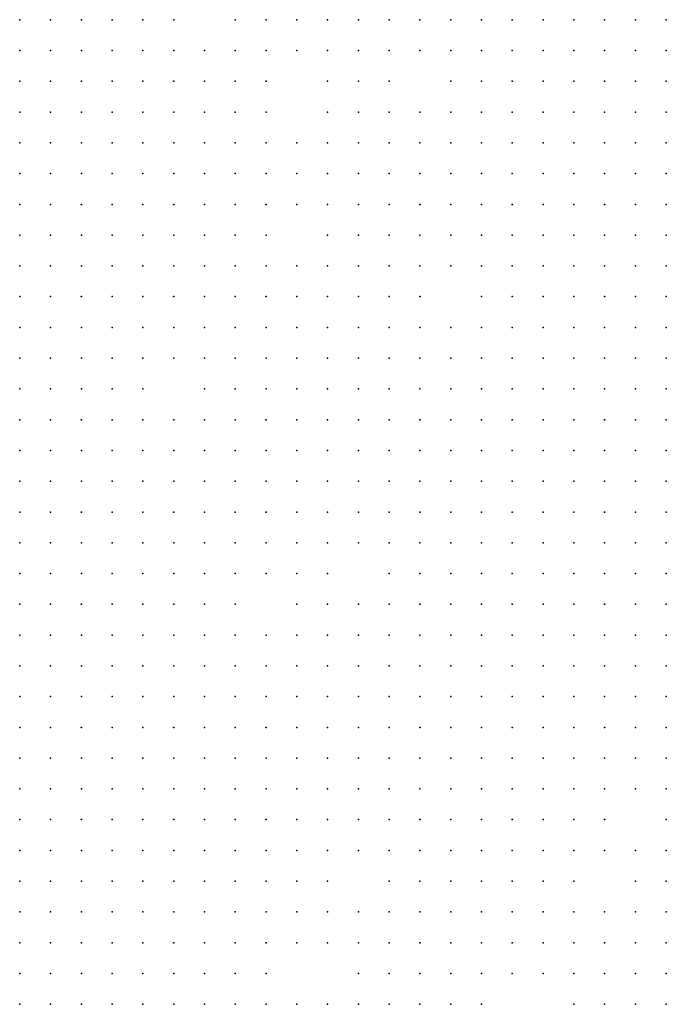
# Model space of a CAD drawing. Units: inches. Extents: x -1.31 to 1.31, y -1.07 to 1.07.
# Drawn here: x -0.09 to -0.05, y -0.7 to -0.63 of the extents above; entities that cross this region are included whole.
import ezdxf

# ---------------------------------------------------------------- set-up
doc = ezdxf.new("R2010")
doc.units = ezdxf.units.IN
doc.header["$MEASUREMENT"] = 0
doc.header["$PDMODE"] = 32
doc.header["$PDSIZE"] = 1e-05
for name, color, linetype in [('layer10', 10, 'Continuous'), ('layer100', 100, 'Continuous'), ('layer101', 101, 'Continuous'), ('layer102', 102, 'Continuous'), ('layer103', 103, 'Continuous'), ('layer105', 105, 'Continuous'), ('layer107', 107, 'Continuous'), ('layer109', 109, 'Continuous'), ('layer11', 11, 'Continuous'), ('layer110', 110, 'Continuous'), ('layer114', 114, 'Continuous'), ('layer115', 115, 'Continuous'), ('layer116', 116, 'Continuous'), ('layer117', 117, 'Continuous'), ('layer118', 118, 'Continuous'), ('layer119', 119, 'Continuous'), ('layer12', 12, 'Continuous'), ('layer120', 120, 'Continuous'), ('layer122', 122, 'Continuous'), ('layer125', 125, 'Continuous'), ('layer128', 128, 'Continuous'), ('layer13', 13, 'Continuous'), ('layer130', 130, 'Continuous'), ('layer131', 131, 'Continuous'), ('layer132', 132, 'Continuous'), ('layer134', 134, 'Continuous'), ('layer138', 138, 'Continuous'), ('layer14', 14, 'Continuous'), ('layer141', 141, 'Continuous'), ('layer142', 142, 'Continuous'), ('layer144', 144, 'Continuous'), ('layer145', 145, 'Continuous'), ('layer146', 146, 'Continuous'), ('layer147', 147, 'Continuous'), ('layer148', 148, 'Continuous'), ('layer149', 149, 'Continuous'), ('layer15', 15, 'Continuous'), ('layer150', 150, 'Continuous'), ('layer152', 152, 'Continuous'), ('layer153', 153, 'Continuous'), ('layer155', 155, 'Continuous'), ('layer158', 158, 'Continuous'), ('layer16', 16, 'Continuous'), ('layer161', 161, 'Continuous'), ('layer162', 162, 'Continuous'), ('layer163', 163, 'Continuous'), ('layer168', 168, 'Continuous'), ('layer17', 17, 'Continuous'), ('layer170', 170, 'Continuous'), ('layer174', 174, 'Continuous'), ('layer176', 176, 'Continuous'), ('layer18', 18, 'Continuous'), ('layer181', 181, 'Continuous'), ('layer19', 19, 'Continuous'), ('layer195', 195, 'Continuous'), ('layer197', 197, 'Continuous'), ('layer20', 20, 'Continuous'), ('layer21', 21, 'Continuous'), ('layer22', 22, 'Continuous'), ('layer23', 23, 'Continuous'), ('layer24', 24, 'Continuous'), ('layer25', 25, 'Continuous'), ('layer26', 26, 'Continuous'), ('layer27', 27, 'Continuous'), ('layer28', 28, 'Continuous'), ('layer29', 29, 'Continuous'), ('layer30', 30, 'Continuous'), ('layer31', 31, 'Continuous'), ('layer32', 32, 'Continuous'), ('layer33', 33, 'Continuous'), ('layer34', 34, 'Continuous'), ('layer35', 35, 'Continuous'), ('layer36', 36, 'Continuous'), ('layer37', 37, 'Continuous'), ('layer38', 38, 'Continuous'), ('layer39', 39, 'Continuous'), ('layer40', 40, 'Continuous'), ('layer41', 41, 'Continuous'), ('layer42', 42, 'Continuous'), ('layer43', 43, 'Continuous'), ('layer44', 44, 'Continuous'), ('layer45', 45, 'Continuous'), ('layer46', 46, 'Continuous'), ('layer47', 47, 'Continuous'), ('layer48', 48, 'Continuous'), ('layer49', 49, 'Continuous'), ('layer50', 50, 'Continuous'), ('layer51', 51, 'Continuous'), ('layer52', 52, 'Continuous'), ('layer54', 54, 'Continuous'), ('layer55', 55, 'Continuous'), ('layer56', 56, 'Continuous'), ('layer57', 57, 'Continuous'), ('layer58', 58, 'Continuous'), ('layer59', 59, 'Continuous'), ('layer60', 60, 'Continuous'), ('layer61', 61, 'Continuous'), ('layer62', 62, 'Continuous'), ('layer63', 63, 'Continuous'), ('layer64', 64, 'Continuous'), ('layer65', 65, 'Continuous'), ('layer66', 66, 'Continuous'), ('layer67', 67, 'Continuous'), ('layer68', 68, 'Continuous'), ('layer69', 69, 'Continuous'), ('layer70', 70, 'Continuous'), ('layer71', 71, 'Continuous'), ('layer72', 72, 'Continuous'), ('layer73', 73, 'Continuous'), ('layer74', 74, 'Continuous'), ('layer76', 76, 'Continuous'), ('layer77', 77, 'Continuous'), ('layer78', 78, 'Continuous'), ('layer79', 79, 'Continuous'), ('layer8', 8, 'Continuous'), ('layer80', 80, 'Continuous'), ('layer81', 81, 'Continuous'), ('layer82', 82, 'Continuous'), ('layer84', 84, 'Continuous'), ('layer85', 85, 'Continuous'), ('layer87', 87, 'Continuous'), ('layer88', 88, 'Continuous'), ('layer89', 89, 'Continuous'), ('layer9', 9, 'Continuous'), ('layer90', 90, 'Continuous'), ('layer91', 91, 'Continuous'), ('layer92', 92, 'Continuous'), ('layer93', 93, 'Continuous'), ('layer94', 94, 'Continuous'), ('layer95', 95, 'Continuous'), ('layer96', 96, 'Continuous'), ('layer97', 97, 'Continuous'), ('layer98', 98, 'Continuous'), ('layer99', 99, 'Continuous')]:
    doc.layers.add(name, color=color, linetype=linetype)

msp = doc.modelspace()

# ---------------------------------------------------------------- linework, layer by layer
at = {"layer": 'layer10', "color": 10}
for p in [(-0.0884, -0.6753), (-0.0864, -0.6753), (-0.0884, -0.6773), (-0.0864, -0.6773), (-0.0844, -0.6773), (-0.0824, -0.6773), (-0.0884, -0.6793), (-0.0864, -0.6793), (-0.0844, -0.6793), (-0.0824, -0.6793), (-0.0804, -0.6793), (-0.0884, -0.6813), (-0.0864, -0.6813), (-0.0844, -0.6813), (-0.0824, -0.6813), (-0.0804, -0.6813), (-0.0864, -0.6833), (-0.0844, -0.6833), (-0.0824, -0.6833), (-0.0804, -0.6833), (-0.0784, -0.6833), (-0.0844, -0.6853), (-0.0824, -0.6853), (-0.0804, -0.6853), (-0.0784, -0.6853), (-0.0824, -0.6873), (-0.0804, -0.6873), (-0.0784, -0.6873), (-0.0804, -0.6893), (-0.0784, -0.6893), (-0.0764, -0.6893), (-0.0784, -0.6913), (-0.0764, -0.6913), (-0.0784, -0.6933), (-0.0764, -0.6933), (-0.0764, -0.6953), (-0.0764, -0.6973), (-0.0744, -0.6973)]:
    msp.add_point(p, dxfattribs=at)
at = {"layer": 'layer100', "color": 100}
for p in [(-0.0744, -0.6333), (-0.0824, -0.6373)]:
    msp.add_point(p, dxfattribs=at)
at = {"layer": 'layer101', "color": 101}
for p in [(-0.0824, -0.6353), (-0.0644, -0.6373), (-0.0864, -0.6393), (-0.0704, -0.6413), (-0.0704, -0.6493)]:
    msp.add_point(p, dxfattribs=at)
at = {"layer": 'layer102', "color": 102}
for p in [(-0.0804, -0.6353), (-0.0604, -0.6353)]:
    msp.add_point(p, dxfattribs=at)
at = {"layer": 'layer103', "color": 103}
for p in [(-0.0884, -0.6353), (-0.0864, -0.6353), (-0.0844, -0.6353), (-0.0744, -0.6473)]:
    msp.add_point(p, dxfattribs=at)
at = {"layer": 'layer105', "color": 105}
for p in [(-0.0824, -0.6393), (-0.0864, -0.6513)]:
    msp.add_point(p, dxfattribs=at)
at = {"layer": 'layer107', "color": 107}
for p in [(-0.0884, -0.6333), (-0.0844, -0.6373)]:
    msp.add_point(p, dxfattribs=at)
at = {"layer": 'layer109', "color": 109}
msp.add_point((-0.0644, -0.6493), dxfattribs=at)
at = {"layer": 'layer11', "color": 11}
for p in [(-0.0884, -0.6713), (-0.0864, -0.6713), (-0.0884, -0.6733), (-0.0864, -0.6733), (-0.0844, -0.6733), (-0.0844, -0.6753), (-0.0824, -0.6753), (-0.0804, -0.6753), (-0.0804, -0.6773), (-0.0784, -0.6773), (-0.0784, -0.6793), (-0.0784, -0.6813), (-0.0764, -0.6813), (-0.0764, -0.6833), (-0.0744, -0.6833), (-0.0764, -0.6853), (-0.0744, -0.6853), (-0.0764, -0.6873), (-0.0744, -0.6873), (-0.0744, -0.6893), (-0.0724, -0.6893), (-0.0744, -0.6913), (-0.0744, -0.6933), (-0.0744, -0.6953)]:
    msp.add_point(p, dxfattribs=at)
at = {"layer": 'layer110', "color": 110}
for p in [(-0.0844, -0.6513), (-0.0624, -0.6793)]:
    msp.add_point(p, dxfattribs=at)
at = {"layer": 'layer114', "color": 114}
msp.add_point((-0.0584, -0.6533), dxfattribs=at)
at = {"layer": 'layer115', "color": 115}
for p in [(-0.0844, -0.6333), (-0.0864, -0.6433)]:
    msp.add_point(p, dxfattribs=at)
at = {"layer": 'layer116', "color": 116}
msp.add_point((-0.0504, -0.6953), dxfattribs=at)
at = {"layer": 'layer117', "color": 117}
for p in [(-0.0624, -0.6533), (-0.0564, -0.6913)]:
    msp.add_point(p, dxfattribs=at)
at = {"layer": 'layer118', "color": 118}
for p in [(-0.0664, -0.6673), (-0.0584, -0.6953)]:
    msp.add_point(p, dxfattribs=at)
at = {"layer": 'layer119', "color": 119}
for p in [(-0.0724, -0.6333), (-0.0724, -0.6673)]:
    msp.add_point(p, dxfattribs=at)
at = {"layer": 'layer12', "color": 12}
for p in [(-0.0884, -0.6673), (-0.0864, -0.6673), (-0.0844, -0.6673), (-0.0884, -0.6693), (-0.0864, -0.6693), (-0.0844, -0.6693), (-0.0824, -0.6693), (-0.0844, -0.6713), (-0.0824, -0.6713), (-0.0804, -0.6713), (-0.0824, -0.6733), (-0.0804, -0.6733), (-0.0784, -0.6753), (-0.0764, -0.6793), (-0.0744, -0.6793), (-0.0744, -0.6813), (-0.0724, -0.6813), (-0.0724, -0.6833), (-0.0704, -0.6833), (-0.0724, -0.6853), (-0.0704, -0.6853), (-0.0724, -0.6873), (-0.0704, -0.6873), (-0.0704, -0.6893), (-0.0724, -0.6913), (-0.0724, -0.6933)]:
    msp.add_point(p, dxfattribs=at)
at = {"layer": 'layer120', "color": 120}
msp.add_point((-0.0544, -0.6913), dxfattribs=at)
at = {"layer": 'layer122', "color": 122}
msp.add_point((-0.0504, -0.6973), dxfattribs=at)
at = {"layer": 'layer125', "color": 125}
msp.add_point((-0.0584, -0.6513), dxfattribs=at)
at = {"layer": 'layer128', "color": 128}
for p in [(-0.0624, -0.6353), (-0.0804, -0.6593)]:
    msp.add_point(p, dxfattribs=at)
at = {"layer": 'layer13', "color": 13}
for p in [(-0.0884, -0.6633), (-0.0864, -0.6633), (-0.0884, -0.6653), (-0.0864, -0.6653), (-0.0844, -0.6653), (-0.0824, -0.6653), (-0.0824, -0.6673), (-0.0804, -0.6693), (-0.0784, -0.6733), (-0.0764, -0.6773), (-0.0724, -0.6793), (-0.0704, -0.6793), (-0.0704, -0.6813), (-0.0684, -0.6813), (-0.0684, -0.6833), (-0.0684, -0.6853), (-0.0684, -0.6873), (-0.0704, -0.6913), (-0.0724, -0.6953), (-0.0724, -0.6973)]:
    msp.add_point(p, dxfattribs=at)
at = {"layer": 'layer130', "color": 130}
msp.add_point((-0.0784, -0.6333), dxfattribs=at)
at = {"layer": 'layer131', "color": 131}
msp.add_point((-0.0824, -0.6333), dxfattribs=at)
at = {"layer": 'layer132', "color": 132}
msp.add_point((-0.0624, -0.6513), dxfattribs=at)
at = {"layer": 'layer134', "color": 134}
for p in [(-0.0724, -0.6693), (-0.0544, -0.6933)]:
    msp.add_point(p, dxfattribs=at)
at = {"layer": 'layer138', "color": 138}
for p in [(-0.0724, -0.6493), (-0.0584, -0.6973)]:
    msp.add_point(p, dxfattribs=at)
at = {"layer": 'layer14', "color": 14}
for p in [(-0.0884, -0.6613), (-0.0864, -0.6613), (-0.0844, -0.6633), (-0.0824, -0.6633), (-0.0804, -0.6653), (-0.0804, -0.6673), (-0.0764, -0.6753), (-0.0664, -0.6833), (-0.0664, -0.6853)]:
    msp.add_point(p, dxfattribs=at)
at = {"layer": 'layer141', "color": 141}
for p in [(-0.0504, -0.6453), (-0.0524, -0.6953)]:
    msp.add_point(p, dxfattribs=at)
at = {"layer": 'layer142', "color": 142}
for p in [(-0.0644, -0.6353), (-0.0844, -0.6533)]:
    msp.add_point(p, dxfattribs=at)
at = {"layer": 'layer144', "color": 144}
for p in [(-0.0804, -0.6393), (-0.0524, -0.6933), (-0.0664, -0.6953)]:
    msp.add_point(p, dxfattribs=at)
at = {"layer": 'layer145', "color": 145}
msp.add_point((-0.0644, -0.6893), dxfattribs=at)
at = {"layer": 'layer146', "color": 146}
msp.add_point((-0.0804, -0.6333), dxfattribs=at)
at = {"layer": 'layer147', "color": 147}
for p in [(-0.0764, -0.6393), (-0.0504, -0.6933)]:
    msp.add_point(p, dxfattribs=at)
at = {"layer": 'layer148', "color": 148}
msp.add_point((-0.0784, -0.6493), dxfattribs=at)
at = {"layer": 'layer149', "color": 149}
msp.add_point((-0.0884, -0.6433), dxfattribs=at)
at = {"layer": 'layer15', "color": 15}
for p in [(-0.0884, -0.6593), (-0.0864, -0.6593), (-0.0844, -0.6613), (-0.0784, -0.6673), (-0.0764, -0.6733), (-0.0724, -0.6773), (-0.0704, -0.6773), (-0.0684, -0.6793), (-0.0664, -0.6813), (-0.0644, -0.6833)]:
    msp.add_point(p, dxfattribs=at)
at = {"layer": 'layer150', "color": 150}
msp.add_point((-0.0604, -0.6333), dxfattribs=at)
at = {"layer": 'layer152', "color": 152}
for p in [(-0.0844, -0.6453), (-0.0784, -0.6473), (-0.0564, -0.6933)]:
    msp.add_point(p, dxfattribs=at)
at = {"layer": 'layer153', "color": 153}
for p in [(-0.0624, -0.6933), (-0.0564, -0.6953)]:
    msp.add_point(p, dxfattribs=at)
at = {"layer": 'layer155', "color": 155}
msp.add_point((-0.0664, -0.6773), dxfattribs=at)
at = {"layer": 'layer158', "color": 158}
msp.add_point((-0.0464, -0.6913), dxfattribs=at)
at = {"layer": 'layer16', "color": 16}
for p in [(-0.0884, -0.6573), (-0.0864, -0.6573), (-0.0844, -0.6593), (-0.0824, -0.6613), (-0.0784, -0.6653), (-0.0644, -0.6813), (-0.0644, -0.6853), (-0.0664, -0.6873), (-0.0684, -0.6893), (-0.0684, -0.6913)]:
    msp.add_point(p, dxfattribs=at)
at = {"layer": 'layer161', "color": 161}
msp.add_point((-0.0484, -0.6973), dxfattribs=at)
at = {"layer": 'layer162', "color": 162}
msp.add_point((-0.0604, -0.6533), dxfattribs=at)
at = {"layer": 'layer163', "color": 163}
msp.add_point((-0.0544, -0.6953), dxfattribs=at)
at = {"layer": 'layer168', "color": 168}
msp.add_point((-0.0464, -0.6473), dxfattribs=at)
at = {"layer": 'layer17', "color": 17}
for p in [(-0.0844, -0.6573), (-0.0804, -0.6633), (-0.0784, -0.6633), (-0.0684, -0.6773), (-0.0624, -0.6833)]:
    msp.add_point(p, dxfattribs=at)
at = {"layer": 'layer170', "color": 170}
msp.add_point((-0.0484, -0.6953), dxfattribs=at)
at = {"layer": 'layer174', "color": 174}
msp.add_point((-0.0524, -0.6973), dxfattribs=at)
at = {"layer": 'layer176', "color": 176}
msp.add_point((-0.0664, -0.6373), dxfattribs=at)
at = {"layer": 'layer18', "color": 18}
for p in [(-0.0884, -0.6553), (-0.0864, -0.6553), (-0.0764, -0.6653), (-0.0624, -0.6853)]:
    msp.add_point(p, dxfattribs=at)
at = {"layer": 'layer181', "color": 181}
msp.add_point((-0.0864, -0.6333), dxfattribs=at)
at = {"layer": 'layer19', "color": 19}
for p in [(-0.0884, -0.6533), (-0.0704, -0.6753), (-0.0744, -0.6773), (-0.0604, -0.6833), (-0.0644, -0.6873)]:
    msp.add_point(p, dxfattribs=at)
at = {"layer": 'layer195', "color": 195}
msp.add_point((-0.0484, -0.6833), dxfattribs=at)
at = {"layer": 'layer197', "color": 197}
msp.add_point((-0.0664, -0.6713), dxfattribs=at)
at = {"layer": 'layer20', "color": 20}
for p in [(-0.0824, -0.6573), (-0.0784, -0.6693), (-0.0704, -0.6933)]:
    msp.add_point(p, dxfattribs=at)
at = {"layer": 'layer21', "color": 21}
for p in [(-0.0644, -0.6793), (-0.0584, -0.6833), (-0.0684, -0.6933)]:
    msp.add_point(p, dxfattribs=at)
at = {"layer": 'layer22', "color": 22}
for p in [(-0.0744, -0.6653), (-0.0764, -0.6673), (-0.0604, -0.6813), (-0.0604, -0.6853)]:
    msp.add_point(p, dxfattribs=at)
at = {"layer": 'layer23', "color": 23}
msp.add_point((-0.0864, -0.6533), dxfattribs=at)
at = {"layer": 'layer24', "color": 24}
for p in [(-0.0584, -0.6813), (-0.0564, -0.6833)]:
    msp.add_point(p, dxfattribs=at)
at = {"layer": 'layer25', "color": 25}
msp.add_point((-0.0564, -0.6813), dxfattribs=at)
at = {"layer": 'layer26', "color": 26}
msp.add_point((-0.0584, -0.6853), dxfattribs=at)
at = {"layer": 'layer27', "color": 27}
for p in [(-0.0544, -0.6813), (-0.0544, -0.6833)]:
    msp.add_point(p, dxfattribs=at)
at = {"layer": 'layer28', "color": 28}
msp.add_point((-0.0724, -0.6653), dxfattribs=at)
at = {"layer": 'layer29', "color": 29}
msp.add_point((-0.0524, -0.6813), dxfattribs=at)
at = {"layer": 'layer30', "color": 30}
for p in [(-0.0524, -0.6793), (-0.0504, -0.6813)]:
    msp.add_point(p, dxfattribs=at)
at = {"layer": 'layer31', "color": 31}
for p in [(-0.0884, -0.6513), (-0.0504, -0.6793), (-0.0524, -0.6833), (-0.0564, -0.6853)]:
    msp.add_point(p, dxfattribs=at)
at = {"layer": 'layer32', "color": 32}
for p in [(-0.0524, -0.6773), (-0.0504, -0.6773), (-0.0484, -0.6773), (-0.0484, -0.6793)]:
    msp.add_point(p, dxfattribs=at)
at = {"layer": 'layer33', "color": 33}
for p in [(-0.0484, -0.6733), (-0.0464, -0.6733), (-0.0504, -0.6753), (-0.0484, -0.6753), (-0.0464, -0.6753), (-0.0464, -0.6773), (-0.0464, -0.6793), (-0.0484, -0.6813), (-0.0504, -0.6833)]:
    msp.add_point(p, dxfattribs=at)
at = {"layer": 'layer34', "color": 34}
for p in [(-0.0704, -0.6653), (-0.0464, -0.6693), (-0.0504, -0.6713), (-0.0484, -0.6713), (-0.0464, -0.6713), (-0.0524, -0.6733), (-0.0504, -0.6733), (-0.0524, -0.6753)]:
    msp.add_point(p, dxfattribs=at)
at = {"layer": 'layer35', "color": 35}
for p in [(-0.0704, -0.6633), (-0.0464, -0.6633), (-0.0504, -0.6653), (-0.0484, -0.6653), (-0.0464, -0.6653), (-0.0524, -0.6673), (-0.0504, -0.6673), (-0.0484, -0.6673), (-0.0464, -0.6673), (-0.0524, -0.6693), (-0.0504, -0.6693), (-0.0484, -0.6693), (-0.0524, -0.6713), (-0.0544, -0.6793), (-0.0464, -0.6813)]:
    msp.add_point(p, dxfattribs=at)
at = {"layer": 'layer36', "color": 36}
for p in [(-0.0544, -0.6613), (-0.0524, -0.6613), (-0.0504, -0.6613), (-0.0484, -0.6613), (-0.0464, -0.6613), (-0.0684, -0.6633), (-0.0564, -0.6633), (-0.0544, -0.6633), (-0.0524, -0.6633), (-0.0504, -0.6633), (-0.0484, -0.6633), (-0.0564, -0.6653), (-0.0544, -0.6653), (-0.0524, -0.6653), (-0.0564, -0.6673), (-0.0544, -0.6673), (-0.0564, -0.6693), (-0.0544, -0.6693), (-0.0544, -0.6713), (-0.0644, -0.6973)]:
    msp.add_point(p, dxfattribs=at)
at = {"layer": 'layer37', "color": 37}
for p in [(-0.0484, -0.6573), (-0.0544, -0.6593), (-0.0524, -0.6593), (-0.0504, -0.6593), (-0.0484, -0.6593), (-0.0464, -0.6593), (-0.0684, -0.6613), (-0.0584, -0.6613), (-0.0564, -0.6613), (-0.0664, -0.6633), (-0.0584, -0.6633), (-0.0584, -0.6653), (-0.0584, -0.6673), (-0.0584, -0.6693), (-0.0564, -0.6713), (-0.0664, -0.6753), (-0.0644, -0.6953)]:
    msp.add_point(p, dxfattribs=at)
at = {"layer": 'layer38', "color": 38}
for p in [(-0.0504, -0.6553), (-0.0484, -0.6553), (-0.0544, -0.6573), (-0.0524, -0.6573), (-0.0504, -0.6573), (-0.0464, -0.6573), (-0.0684, -0.6593), (-0.0664, -0.6593), (-0.0644, -0.6593), (-0.0624, -0.6593), (-0.0584, -0.6593), (-0.0564, -0.6593), (-0.0704, -0.6613), (-0.0664, -0.6613), (-0.0644, -0.6613), (-0.0624, -0.6613), (-0.0604, -0.6613), (-0.0644, -0.6633), (-0.0624, -0.6633), (-0.0604, -0.6633), (-0.0684, -0.6653), (-0.0624, -0.6653), (-0.0604, -0.6653), (-0.0624, -0.6673), (-0.0604, -0.6673), (-0.0604, -0.6693), (-0.0584, -0.6713), (-0.0644, -0.6933), (-0.0704, -0.6973)]:
    msp.add_point(p, dxfattribs=at)
at = {"layer": 'layer39', "color": 39}
for p in [(-0.0504, -0.6533), (-0.0784, -0.6553), (-0.0524, -0.6553), (-0.0464, -0.6553), (-0.0704, -0.6573), (-0.0684, -0.6573), (-0.0664, -0.6573), (-0.0704, -0.6593), (-0.0604, -0.6593), (-0.0664, -0.6653), (-0.0644, -0.6653), (-0.0624, -0.6693), (-0.0624, -0.6713), (-0.0604, -0.6713)]:
    msp.add_point(p, dxfattribs=at)
at = {"layer": 'layer40', "color": 40}
for p in [(-0.0524, -0.6533), (-0.0484, -0.6533), (-0.0764, -0.6553), (-0.0704, -0.6553), (-0.0684, -0.6553), (-0.0664, -0.6553), (-0.0544, -0.6553), (-0.0724, -0.6573), (-0.0644, -0.6573), (-0.0604, -0.6573), (-0.0584, -0.6573), (-0.0724, -0.6593), (-0.0644, -0.6673), (-0.0764, -0.6693), (-0.0644, -0.6693), (-0.0624, -0.6733), (-0.0604, -0.6733), (-0.0644, -0.6913), (-0.0664, -0.6973)]:
    msp.add_point(p, dxfattribs=at)
at = {"layer": 'layer41', "color": 41}
for p in [(-0.0484, -0.6513), (-0.0784, -0.6533), (-0.0764, -0.6533), (-0.0544, -0.6533), (-0.0744, -0.6553), (-0.0724, -0.6553), (-0.0744, -0.6573), (-0.0564, -0.6573), (-0.0744, -0.6593), (-0.0644, -0.6713), (-0.0664, -0.6733), (-0.0644, -0.6733), (-0.0584, -0.6733), (-0.0564, -0.6733), (-0.0624, -0.6973)]:
    msp.add_point(p, dxfattribs=at)
at = {"layer": 'layer42', "color": 42}
for p in [(-0.0504, -0.6513), (-0.0744, -0.6533), (-0.0684, -0.6533), (-0.0664, -0.6533), (-0.0644, -0.6553), (-0.0624, -0.6753), (-0.0604, -0.6753), (-0.0464, -0.6833)]:
    msp.add_point(p, dxfattribs=at)
at = {"layer": 'layer43', "color": 43}
for p in [(-0.0824, -0.6513), (-0.0784, -0.6513), (-0.0764, -0.6513), (-0.0724, -0.6533), (-0.0804, -0.6613), (-0.0764, -0.6613), (-0.0744, -0.6613), (-0.0624, -0.6893), (-0.0624, -0.6913)]:
    msp.add_point(p, dxfattribs=at)
at = {"layer": 'layer44', "color": 44}
for p in [(-0.0824, -0.6493), (-0.0484, -0.6493), (-0.0804, -0.6513), (-0.0804, -0.6533), (-0.0764, -0.6573), (-0.0724, -0.6753), (-0.0624, -0.6773), (-0.0604, -0.6773), (-0.0544, -0.6853)]:
    msp.add_point(p, dxfattribs=at)
at = {"layer": 'layer45', "color": 45}
for p in [(-0.0844, -0.6493), (-0.0744, -0.6733)]:
    msp.add_point(p, dxfattribs=at)
at = {"layer": 'layer46', "color": 46}
for p in [(-0.0764, -0.6493), (-0.0684, -0.6513), (-0.0664, -0.6513), (-0.0604, -0.6553), (-0.0604, -0.6893)]:
    msp.add_point(p, dxfattribs=at)
at = {"layer": 'layer47', "color": 47}
for p in [(-0.0864, -0.6473), (-0.0844, -0.6473), (-0.0824, -0.6473), (-0.0804, -0.6493), (-0.0644, -0.6513), (-0.0464, -0.6533), (-0.0764, -0.6593), (-0.0784, -0.6713), (-0.0684, -0.6733), (-0.0604, -0.6793), (-0.0584, -0.6873), (-0.0664, -0.6913)]:
    msp.add_point(p, dxfattribs=at)
at = {"layer": 'layer48', "color": 48}
for p in [(-0.0484, -0.6473), (-0.0744, -0.6513), (-0.0844, -0.6553), (-0.0744, -0.6633), (-0.0744, -0.6673), (-0.0544, -0.6753), (-0.0604, -0.6873), (-0.0684, -0.6973)]:
    msp.add_point(p, dxfattribs=at)
at = {"layer": 'layer49', "color": 49}
for p in [(-0.0884, -0.6453), (-0.0864, -0.6453), (-0.0744, -0.6493), (-0.0544, -0.6513), (-0.0644, -0.6533)]:
    msp.add_point(p, dxfattribs=at)
at = {"layer": 'layer50', "color": 50}
for p in [(-0.0884, -0.6473), (-0.0864, -0.6493), (-0.0564, -0.6533), (-0.0584, -0.6793), (-0.0564, -0.6873)]:
    msp.add_point(p, dxfattribs=at)
at = {"layer": 'layer51', "color": 51}
for p in [(-0.0784, -0.6613), (-0.0704, -0.6733)]:
    msp.add_point(p, dxfattribs=at)
at = {"layer": 'layer52', "color": 52}
msp.add_point((-0.0684, -0.6753), dxfattribs=at)
at = {"layer": 'layer54', "color": 54}
for p in [(-0.0484, -0.6453), (-0.0824, -0.6593), (-0.0544, -0.6873)]:
    msp.add_point(p, dxfattribs=at)
at = {"layer": 'layer55', "color": 55}
msp.add_point((-0.0824, -0.6533), dxfattribs=at)
at = {"layer": 'layer56', "color": 56}
for p in [(-0.0484, -0.6433), (-0.0464, -0.6453), (-0.0544, -0.6773)]:
    msp.add_point(p, dxfattribs=at)
at = {"layer": 'layer57', "color": 57}
for p in [(-0.0524, -0.6873), (-0.0504, -0.6873), (-0.0584, -0.6893)]:
    msp.add_point(p, dxfattribs=at)
at = {"layer": 'layer58', "color": 58}
for p in [(-0.0484, -0.6413), (-0.0564, -0.6773), (-0.0484, -0.6873)]:
    msp.add_point(p, dxfattribs=at)
at = {"layer": 'layer59', "color": 59}
for p in [(-0.0504, -0.6413), (-0.0464, -0.6433), (-0.0764, -0.6633), (-0.0724, -0.6633), (-0.0724, -0.6733), (-0.0464, -0.6873)]:
    msp.add_point(p, dxfattribs=at)
at = {"layer": 'layer60', "color": 60}
for p in [(-0.0504, -0.6393), (-0.0484, -0.6393), (-0.0624, -0.6873)]:
    msp.add_point(p, dxfattribs=at)
at = {"layer": 'layer61', "color": 61}
for p in [(-0.0504, -0.6333), (-0.0484, -0.6333), (-0.0464, -0.6333), (-0.0504, -0.6353), (-0.0484, -0.6353), (-0.0464, -0.6353), (-0.0524, -0.6373), (-0.0504, -0.6373), (-0.0484, -0.6373), (-0.0464, -0.6373), (-0.0524, -0.6393), (-0.0524, -0.6413), (-0.0464, -0.6413), (-0.0624, -0.6473), (-0.0704, -0.6673)]:
    msp.add_point(p, dxfattribs=at)
at = {"layer": 'layer62', "color": 62}
for p in [(-0.0524, -0.6353), (-0.0544, -0.6373), (-0.0564, -0.6393), (-0.0544, -0.6393), (-0.0464, -0.6393), (-0.0564, -0.6413), (-0.0544, -0.6413), (-0.0804, -0.6573), (-0.0464, -0.6893)]:
    msp.add_point(p, dxfattribs=at)
at = {"layer": 'layer63', "color": 63}
for p in [(-0.0544, -0.6353), (-0.0564, -0.6373), (-0.0584, -0.6413), (-0.0564, -0.6433), (-0.0544, -0.6433), (-0.0624, -0.6453), (-0.0724, -0.6473), (-0.0704, -0.6513)]:
    msp.add_point(p, dxfattribs=at)
at = {"layer": 'layer64', "color": 64}
for p in [(-0.0564, -0.6353), (-0.0584, -0.6393), (-0.0604, -0.6413), (-0.0644, -0.6433), (-0.0624, -0.6433), (-0.0604, -0.6433), (-0.0584, -0.6433), (-0.0524, -0.6433), (-0.0504, -0.6433), (-0.0644, -0.6453), (-0.0604, -0.6453), (-0.0564, -0.6453), (-0.0564, -0.6753), (-0.0484, -0.6893)]:
    msp.add_point(p, dxfattribs=at)
at = {"layer": 'layer65', "color": 65}
for p in [(-0.0524, -0.6333), (-0.0584, -0.6353), (-0.0584, -0.6373), (-0.0624, -0.6413), (-0.0664, -0.6433), (-0.0664, -0.6453), (-0.0584, -0.6453), (-0.0544, -0.6453), (-0.0684, -0.6673), (-0.0684, -0.6693), (-0.0544, -0.6733), (-0.0504, -0.6853)]:
    msp.add_point(p, dxfattribs=at)
at = {"layer": 'layer66', "color": 66}
for p in [(-0.0604, -0.6393), (-0.0664, -0.6413), (-0.0644, -0.6413), (-0.0684, -0.6433), (-0.0724, -0.6453), (-0.0564, -0.6473), (-0.0544, -0.6473), (-0.0544, -0.6493), (-0.0624, -0.6813), (-0.0624, -0.6953)]:
    msp.add_point(p, dxfattribs=at)
at = {"layer": 'layer67', "color": 67}
for p in [(-0.0724, -0.6433), (-0.0704, -0.6433), (-0.0704, -0.6453), (-0.0684, -0.6453), (-0.0584, -0.6553), (-0.0664, -0.6793)]:
    msp.add_point(p, dxfattribs=at)
at = {"layer": 'layer68', "color": 68}
for p in [(-0.0584, -0.6333), (-0.0564, -0.6333), (-0.0844, -0.6433), (-0.0744, -0.6433), (-0.0744, -0.6453), (-0.0684, -0.6473), (-0.0664, -0.6473), (-0.0604, -0.6473), (-0.0524, -0.6473), (-0.0684, -0.6713), (-0.0524, -0.6853), (-0.0604, -0.6913)]:
    msp.add_point(p, dxfattribs=at)
at = {"layer": 'layer69', "color": 69}
for p in [(-0.0664, -0.6393), (-0.0764, -0.6713), (-0.0644, -0.6753)]:
    msp.add_point(p, dxfattribs=at)
at = {"layer": 'layer70', "color": 70}
for p in [(-0.0784, -0.6433), (-0.0764, -0.6433), (-0.0784, -0.6453), (-0.0764, -0.6453), (-0.0684, -0.6493), (-0.0604, -0.6933)]:
    msp.add_point(p, dxfattribs=at)
at = {"layer": 'layer71', "color": 71}
for p in [(-0.0744, -0.6413), (-0.0724, -0.6413), (-0.0804, -0.6433), (-0.0564, -0.6513)]:
    msp.add_point(p, dxfattribs=at)
at = {"layer": 'layer72', "color": 72}
for p in [(-0.0884, -0.6413), (-0.0644, -0.6473), (-0.0584, -0.6473), (-0.0664, -0.6493), (-0.0564, -0.6493), (-0.0704, -0.6533), (-0.0644, -0.6773)]:
    msp.add_point(p, dxfattribs=at)
at = {"layer": 'layer73', "color": 73}
for p in [(-0.0544, -0.6333), (-0.0644, -0.6393), (-0.0804, -0.6413), (-0.0784, -0.6413), (-0.0524, -0.6453), (-0.0764, -0.6473), (-0.0504, -0.6473), (-0.0524, -0.6513), (-0.0564, -0.6893)]:
    msp.add_point(p, dxfattribs=at)
at = {"layer": 'layer74', "color": 74}
for p in [(-0.0844, -0.6413), (-0.0824, -0.6413), (-0.0824, -0.6433), (-0.0464, -0.6513), (-0.0664, -0.6933)]:
    msp.add_point(p, dxfattribs=at)
at = {"layer": 'layer76', "color": 76}
for p in [(-0.0864, -0.6413), (-0.0564, -0.6553), (-0.0544, -0.6893)]:
    msp.add_point(p, dxfattribs=at)
at = {"layer": 'layer77', "color": 77}
for p in [(-0.0884, -0.6393), (-0.0764, -0.6413), (-0.0824, -0.6453), (-0.0804, -0.6473), (-0.0584, -0.6913)]:
    msp.add_point(p, dxfattribs=at)
at = {"layer": 'layer78', "color": 78}
for p in [(-0.0844, -0.6393), (-0.0724, -0.6393)]:
    msp.add_point(p, dxfattribs=at)
at = {"layer": 'layer79', "color": 79}
msp.add_point((-0.0684, -0.6393), dxfattribs=at)
at = {"layer": 'layer8', "color": 8}
msp.add_point((-0.0884, -0.6973), dxfattribs=at)
at = {"layer": 'layer80', "color": 80}
for p in [(-0.0884, -0.6493), (-0.0524, -0.6493), (-0.0744, -0.6713), (-0.0524, -0.6893)]:
    msp.add_point(p, dxfattribs=at)
at = {"layer": 'layer81', "color": 81}
msp.add_point((-0.0744, -0.6693), dxfattribs=at)
at = {"layer": 'layer82', "color": 82}
for p in [(-0.0464, -0.6493), (-0.0724, -0.6613), (-0.0464, -0.6853)]:
    msp.add_point(p, dxfattribs=at)
at = {"layer": 'layer84', "color": 84}
msp.add_point((-0.0604, -0.6973), dxfattribs=at)
at = {"layer": 'layer85', "color": 85}
for p in [(-0.0804, -0.6553), (-0.0504, -0.6913)]:
    msp.add_point(p, dxfattribs=at)
at = {"layer": 'layer87', "color": 87}
for p in [(-0.0784, -0.6393), (-0.0804, -0.6453), (-0.0724, -0.6513), (-0.0564, -0.6793), (-0.0484, -0.6913), (-0.0604, -0.6953)]:
    msp.add_point(p, dxfattribs=at)
at = {"layer": 'layer88', "color": 88}
for p in [(-0.0524, -0.6913), (-0.0484, -0.6933), (-0.0464, -0.6953)]:
    msp.add_point(p, dxfattribs=at)
at = {"layer": 'layer89', "color": 89}
for p in [(-0.0664, -0.6333), (-0.0504, -0.6493)]:
    msp.add_point(p, dxfattribs=at)
at = {"layer": 'layer9', "color": 9}
for p in [(-0.0884, -0.6833), (-0.0884, -0.6853), (-0.0864, -0.6853), (-0.0884, -0.6873), (-0.0864, -0.6873), (-0.0844, -0.6873), (-0.0884, -0.6893), (-0.0864, -0.6893), (-0.0844, -0.6893), (-0.0824, -0.6893), (-0.0884, -0.6913), (-0.0864, -0.6913), (-0.0844, -0.6913), (-0.0824, -0.6913), (-0.0804, -0.6913), (-0.0884, -0.6933), (-0.0864, -0.6933), (-0.0844, -0.6933), (-0.0824, -0.6933), (-0.0804, -0.6933), (-0.0884, -0.6953), (-0.0864, -0.6953), (-0.0844, -0.6953), (-0.0824, -0.6953), (-0.0804, -0.6953), (-0.0784, -0.6953), (-0.0864, -0.6973), (-0.0844, -0.6973), (-0.0824, -0.6973), (-0.0804, -0.6973), (-0.0784, -0.6973)]:
    msp.add_point(p, dxfattribs=at)
at = {"layer": 'layer90', "color": 90}
for p in [(-0.0604, -0.6493), (-0.0744, -0.6753)]:
    msp.add_point(p, dxfattribs=at)
at = {"layer": 'layer91', "color": 91}
for p in [(-0.0684, -0.6333), (-0.0644, -0.6333), (-0.0664, -0.6353), (-0.0864, -0.6373), (-0.0724, -0.6373), (-0.0604, -0.6373)]:
    msp.add_point(p, dxfattribs=at)
at = {"layer": 'layer92', "color": 92}
for p in [(-0.0684, -0.6353), (-0.0824, -0.6553), (-0.0624, -0.6553), (-0.0704, -0.6693), (-0.0464, -0.6933)]:
    msp.add_point(p, dxfattribs=at)
at = {"layer": 'layer93', "color": 93}
for p in [(-0.0624, -0.6333), (-0.0724, -0.6353), (-0.0704, -0.6353), (-0.0624, -0.6493), (-0.0584, -0.6493)]:
    msp.add_point(p, dxfattribs=at)
at = {"layer": 'layer94', "color": 94}
for p in [(-0.0704, -0.6333), (-0.0464, -0.6973)]:
    msp.add_point(p, dxfattribs=at)
at = {"layer": 'layer95', "color": 95}
for p in [(-0.0744, -0.6353), (-0.0744, -0.6373), (-0.0684, -0.6373), (-0.0684, -0.6413), (-0.0624, -0.6573)]:
    msp.add_point(p, dxfattribs=at)
at = {"layer": 'layer96', "color": 96}
for p in [(-0.0764, -0.6373), (-0.0584, -0.6753), (-0.0584, -0.6933)]:
    msp.add_point(p, dxfattribs=at)
at = {"layer": 'layer97', "color": 97}
for p in [(-0.0884, -0.6373), (-0.0784, -0.6373), (-0.0744, -0.6393)]:
    msp.add_point(p, dxfattribs=at)
at = {"layer": 'layer98', "color": 98}
for p in [(-0.0784, -0.6353), (-0.0624, -0.6393), (-0.0784, -0.6593), (-0.0704, -0.6713)]:
    msp.add_point(p, dxfattribs=at)
at = {"layer": 'layer99', "color": 99}
for p in [(-0.0764, -0.6353), (-0.0804, -0.6373), (-0.0584, -0.6773)]:
    msp.add_point(p, dxfattribs=at)

doc.saveas('drawing.dxf')
